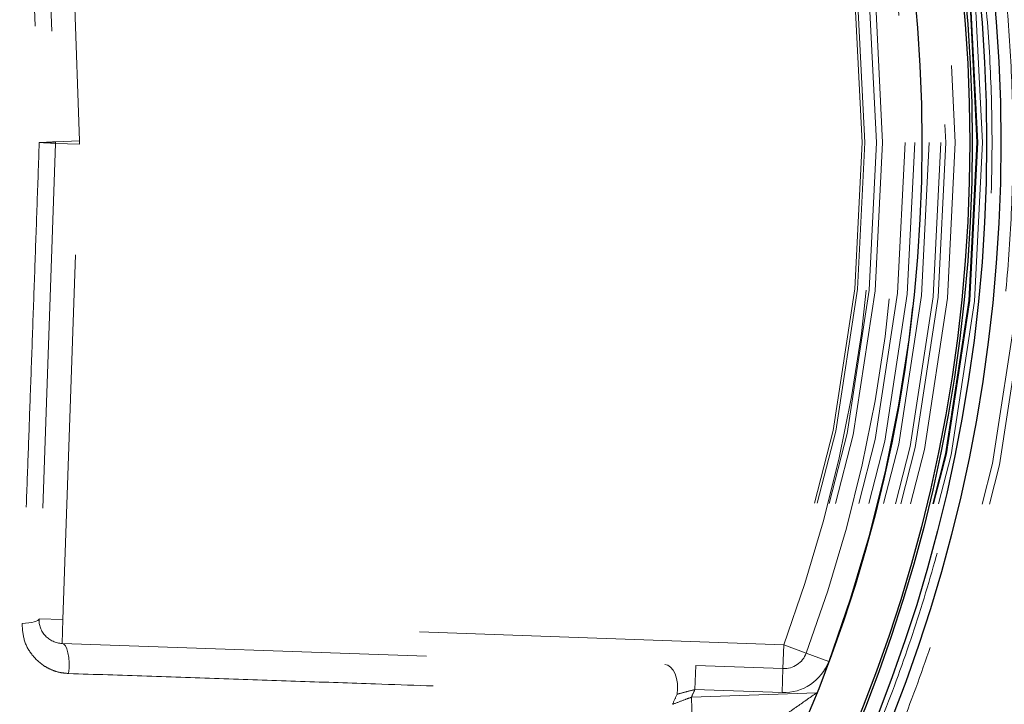
# Model space of a CAD drawing. Units: inches. Extents: x 0.3 to 7.9, y 0.2 to 11.3.
# Drawn here: x 2.7 to 3, y 4 to 4.1 of the extents above; entities that cross this region are included whole.
import ezdxf

# ---------------------------------------------------------------- set-up
doc = ezdxf.new("R2010")
doc.units = ezdxf.units.IN
doc.header["$MEASUREMENT"] = 0
doc.linetypes.add('HIDDEN', pattern=[0.07500000000000001, 0.05, -0.025])

msp = doc.modelspace()

# ---------------------------------------------------------------- linework, layer by layer
at = {"color": 7, "linetype": 'HIDDEN', "lineweight": 18}
for p, q in [((2.725102710679296, 4.24513061804408), (2.729650701952794, 4.114893188007661)), ((2.736208384544783, 4.115122187329856), (2.731660393271285, 4.245359617366275)), ((2.736208384544783, 4.115122187329856), (2.729650701952794, 4.114893188007661)), ((2.729650701952794, 4.114435189363271), (2.725102710679295, 3.984197759326852)), ((2.729650701952794, 4.114435189363271), (2.736208384544783, 4.114206190041076)), ((2.731660393271284, 3.983968760004657), (2.736208384544783, 4.114206190041076)), ((2.725102710679295, 3.984197759326852), (2.731660393271284, 3.983968760004657)), ((2.731431393949089, 3.977411077412669), (2.731660393271284, 3.983968760004657)), ((2.929328059558594, 3.977066052994267), (2.731660393271284, 3.983968760004657)), ((2.731431393949089, 3.977411077412669), (2.905156248086215, 3.971344471826359)), ((2.929328059558594, 3.977066052994267), (2.929099060236398, 3.970508370402278)), ((2.929328059558594, 3.977066052994267), (2.935478774430918, 3.974780369677137)), ((2.935478774430918, 3.974780369677137), (2.941629489303243, 3.972494686360008)), ((2.905156248086215, 3.971344471826359), (2.904927248764021, 3.96478678923437)), ((2.905156248086215, 3.971344471826359), (2.929099060236398, 3.970508370402278)), ((2.929099060236398, 3.970508370402278), (2.928870060914204, 3.963950687810289)), ((2.938312921980668, 3.963870171194078), (2.90400316491692, 3.962672048076338)), ((2.904927248764021, 3.96478678923437), (2.928870060914204, 3.963950687810289)), ((2.90400316491692, 3.962672048076338), (2.904232164239116, 3.956114365484349))]:
    msp.add_line(p, q, dxfattribs=at)
at = {"color": 7, "linetype": 'HIDDEN', "lineweight": 18, "flags": 128}
for points in [[(2.720447693376003, 3.982873067311351), (2.721414508867235, 3.982931257637044), (2.722309371043754, 3.983026948215648), (2.723109840898387, 3.983157739569749), (2.723795846347091, 3.983320352056728), (2.724350185544053, 3.983510708107035), (2.724758958224466, 3.983724034470788), (2.725011914258925, 3.983954981908815), (2.725102710679295, 3.984197759326852)], [(2.733217156562965, 3.969170275799857), (2.733333637308501, 3.970642390861624), (2.733340411446406, 3.972125367440357), (2.733237130275103, 3.973542868696966), (2.733029110236041, 3.974821928161928), (2.73272705924766, 3.975896705714797), (2.732346525510804, 3.976711876731915), (2.731907097158595, 3.977225479944536), (2.731431393949089, 3.977411077412669)], [(2.900038726531851, 3.963481380270129), (2.900186031727321, 3.96493878335788), (2.900144237754626, 3.966403472317178), (2.899915445834599, 3.967801808899359), (2.89951115863898, 3.96906349076733), (2.89895170198565, 3.9701250859941), (2.898265202944112, 3.970933222146709), (2.897486175727642, 3.97144726962214), (2.896653786467399, 3.971641384328662)]]:
    msp.add_lwpolyline(points, dxfattribs=at)
at = {"color": 7, "linetype": 'Continuous', "lineweight": 25}
for centre, radius in [((2.559055024244654, 4.245897784485992), 0.749278083461927), ((2.559055024244655, 4.114664188685467), 0.5248703366882341), ((2.559055024244655, 4.114664188685467), 0.5248489878502767), ((2.559055024244655, 4.114664188685467), 0.4986876640419955), ((2.559055024244655, 4.114664188685467), 0.4297900262467196), ((2.559055024244655, 4.114664188685467), 0.4258530183727038), ((2.559055024244655, 4.114664188685467), 0.4219160104986881), ((2.559055024244655, 4.114664188685467), 0.4212598425196852), ((2.559055024244655, 4.114664188685467), 0.4081364829396321)]:
    msp.add_circle(centre, radius, dxfattribs=at)
at = {"color": 7, "linetype": 'HIDDEN', "lineweight": 18}
for centre, radius in [((2.559055024244654, 4.225721784776902), 0.7139107611548554), ((2.559055024244654, 4.225721784776902), 0.6561679790026242), ((2.559055024244655, 4.114664188685467), 0.5148347808341898), ((2.559055024244655, 4.114664188685467), 0.5009392765781335), ((2.559055024244655, 4.114664188685467), 0.4790026246719163), ((2.559055024244655, 4.114664188685467), 0.4566929133858268), ((2.559055024244655, 4.114664188685467), 0.4529801340842363), ((2.559055024244655, 4.114664188685467), 0.4490767604960855), ((2.559055024244655, 4.114664188685467), 0.4383202099737531), ((2.559055024244655, 4.114664188685467), 0.4363744526390447), ((2.559055024244655, 4.114664188685467), 0.4247409486938851), ((2.559055024244655, 4.114664188685467), 0.4234379620054423), ((2.559055024244655, 4.114664188685467), 0.423228346456693), ((2.559055024244655, 4.114664188685467), 0.4172753453356854), ((2.559055024244655, 4.114664188685467), 0.4146981627296586), ((2.559055024244655, 4.114664188685467), 0.4133386273521107), ((2.559055024244655, 4.114664188685467), 0.410152186296183), ((2.559055024244655, 4.114664188685467), 0.4062154683126087), ((2.559055024244655, 4.114664188685467), 0.4035433070866143), ((2.559055024244655, 4.114664188685467), 0.3973718716755519), ((2.559055024244655, 4.114664188685467), 0.3956692913385833), ((2.559055024244655, 4.114664188685467), 0.3924689512647399), ((2.559055024244655, 4.114664188685467), 0.3917322834645671)]:
    msp.add_circle(centre, radius, dxfattribs=at)
at = {"color": 7, "linetype": 'Continuous', "lineweight": 25}
for centre, radius, start, end in [((2.559055024244654, 4.225721784776902), 0.7775590551181107, 273.628740563351, 86.3712594366499), ((2.559055024244654, 4.245897784485992), 0.6555391323563733, 309.5160976832787, 340.5766267606922)]:
    msp.add_arc(centre, radius, start, end, dxfattribs=at)
at = {"color": 7, "linetype": 'HIDDEN', "lineweight": 18}
for centre, radius, start, end in [((2.559055024244655, 4.114664188685467), 0.4081364829396328, 339.6142981751964, 20.38570182480437), ((2.559055024244655, 4.114664188685467), 0.3950131233595804, 339.6142981751964, 20.38570182480434), ((2.559055024244655, 4.114664188685467), 0.4015748031496065, 339.6142981751964, 20.38570182480437), ((2.723146496866637, 4.198248853942649), 0.08360904094216115, 271.3835663010237, 274.4617233044654), ((2.723146496866595, 4.031079523427152), 0.08360904094329248, 85.53827669556757, 88.6164336989676), ((2.723093019360805, 4.114664188685466), 0.006561679790026087, 358.0000000000027, 2.000000000005879), ((2.723093019360805, 4.114664188685466), 0.01312335958005259, 358.0000000000028, 2.000000000001936), ((2.559055024244654, 4.245897784485992), 0.6372363426276502, 309.5160976832788, 340.5766267606922), ((2.559055024244654, 4.245897784485992), 0.6414628529601235, 309.5160976832788, 340.5766267606922), ((2.731660393271284, 3.983968760004657), 0.006561679790026056, 178.0000000000019, 268.0000000000027), ((2.929328059558594, 3.977066052994267), 0.006561679790026087, 267.9999999999949, 339.6142981751951), ((2.929328059558594, 3.977066052994267), 0.01312335958005259, 267.9999999999989, 339.6142981751975), ((2.559055024244655, 4.114664188685467), 0.4081364829396328, 294.6309409774418, 338.3170909805753), ((2.559055024244655, 4.114664188685467), 0.3729961484865918, 335.626239160244, 336.0888168624992), ((2.559055024244655, 4.114664188685467), 0.3769493740016001, 336.2205990288506, 336.5713859214939)]:
    msp.add_arc(centre, radius, start, end, dxfattribs=at)
at = {"color": 7, "linetype": 'Continuous', "lineweight": 25}
for points, knots in [([(2.559055024244662, 3.51295815194006), (2.568903535492936, 3.513072597745824), (2.588598602860146, 3.513301466637537), (2.61835002415098, 3.515171070216385), (2.648330711395884, 3.518198937668531), (2.678652562897469, 3.522564220358654), (2.706925823934589, 3.527848097441159), (2.733081345510753, 3.533774377895427), (2.757154733496315, 3.540089997604222), (2.781199635766541, 3.547280483256023), (2.805181713054147, 3.555363901121367), (2.830163563648215, 3.564758839593605), (2.856026020155738, 3.575600869354663), (2.88272839902898, 3.588078307638625), (2.909041462823879, 3.601688915619314), (2.934919341064544, 3.61643374709927), (2.960327089686952, 3.632317375887996), (2.985152515867464, 3.649285407593459), (3.009366353028933, 3.667343794685688), (3.032854531780449, 3.686415234999248), (3.05557884643137, 3.706478874508604), (3.077469083800348, 3.727483404914776), (3.098473690913814, 3.749373674232686), (3.118537208173306, 3.772097896018352), (3.137608716923368, 3.79558602079384), (3.155667170602793, 3.819799996914843), (3.172635187799036, 3.844625344706001), (3.188518884716589, 3.870033139826206), (3.203263620103419, 3.895910911703535), (3.216874296583622, 3.922223916271803), (3.229351799473902, 3.948926530337248), (3.241083990979183, 3.97691219525908), (3.251964178887432, 4.006261526050245), (3.261769810968761, 4.03677539703587), (3.270167610471619, 4.06742642115056), (3.27714341512253, 4.097997866069938), (3.282712570377285, 4.128295418744757), (3.286938121577079, 4.15823539924882), (3.28987495764061, 4.187672747741567), (3.291612361037083, 4.216881747858279), (3.292189296122673, 4.246073315807457), (3.291598347405558, 4.275441133226678), (3.289796377000545, 4.305192546070893), (3.28674988979802, 4.33517340782591), (3.282389688743878, 4.365495322998437), (3.277104481007956, 4.393768584217207), (3.271178486483715, 4.419924105757406), (3.264862795852529, 4.44399749375194), (3.257672329611994, 4.468042396017631), (3.24958890649835, 4.492024473304722), (3.240193969484379, 4.517006323895868), (3.229351939276014, 4.542868780399757), (3.216874501115723, 4.569571159278799), (3.203263893095365, 4.595884223079815), (3.188519061626355, 4.621762101320237), (3.17263543283689, 4.647169849936474), (3.155667401134934, 4.671995276107454), (3.137609014045074, 4.696209113266974), (3.118537573737513, 4.719697292017331), (3.09847393422821, 4.742421606668245), (3.077469403814101, 4.76431184404326), (3.055579134489649, 4.785316451162966), (3.032854912699462, 4.805379968427312), (3.009366787919476, 4.824451477176556), (2.985152811802883, 4.842509930854221), (2.960327464014484, 4.85947794804713), (2.934919668900144, 4.875361644958442), (2.909041897020784, 4.890106380347373), (2.882728892451366, 4.903717056829526), (2.856026278387699, 4.916194559719968), (2.828040613478773, 4.92792675121786), (2.798691282694297, 4.938806939118711), (2.768177411715172, 4.948612571200499), (2.737526387595915, 4.957010370715895), (2.706954942652587, 4.963986175369512), (2.676657389948141, 4.969555330621624), (2.646717409437506, 4.973780881826672), (2.617280060956272, 4.976717717882162), (2.588071060862433, 4.978455121275426), (2.558879492916227, 4.979032056364151), (2.529511675503761, 4.978441107649222), (2.499760262647517, 4.976639137241847), (2.469779400884134, 4.973592650035624), (2.439457485697317, 4.969232448981494), (2.411184224472941, 4.963947241239385), (2.385028702936959, 4.958021246717997), (2.36095531494496, 4.95170555608566), (2.336910412686284, 4.944515089841587), (2.312928335402687, 4.936431666730617), (2.287946484819773, 4.927036729719817), (2.26208402832636, 4.916194699514939), (2.235381649437518, 4.903717261350673), (2.209068585625991, 4.890106653322947), (2.183190707385925, 4.875361821857315), (2.157782958768828, 4.859478193061656), (2.132957532605805, 4.8425101613591), (2.108743695444734, 4.824451774271463), (2.085255516706078, 4.805380333972422), (2.062531202062411, 4.785316694469542), (2.040640964689033, 4.764312164057123), (2.019636357570568, 4.742421894733657), (1.999572840309666, 4.719697672947119), (1.980501331562238, 4.69620954817225), (1.962442877884484, 4.67199557205377), (1.945474860688194, 4.64717022426282), (1.929591163771351, 4.621762429143829), (1.914846428385528, 4.595884657268448), (1.901235751908047, 4.569571652704059), (1.88875824901904, 4.542869038639122), (1.877026057517516, 4.514883373732493), (1.866145869610701, 4.485534042944369), (1.856340237529943, 4.455020171958937), (1.847942438014589, 4.424369147829582), (1.840966633360372, 4.393797702889074), (1.835397478110159, 4.363500150195658), (1.831171926906835, 4.333560169688839), (1.828235090847897, 4.304122821203009), (1.826497687452922, 4.274913821103554), (1.825920752366502, 4.245722253157437), (1.826511701083795, 4.2163544357453), (1.82831367148924, 4.186603022894876), (1.831360158692049, 4.156622161135329), (1.835720359746847, 4.12630024595298), (1.841005567488384, 4.098026984728456), (1.84693156201115, 4.071871463189712), (1.853247252642392, 4.047798075197578), (1.860437718884339, 4.023753172937341), (1.868521141996198, 3.999771095652662), (1.877916079008779, 3.974789245066412), (1.888758109215455, 3.948926788568947), (1.901235547376744, 3.922224409686609), (1.914846155398747, 3.895911345883298), (1.929590986866137, 3.870033467643704), (1.945474615660409, 3.844625719023391), (1.962442647364105, 3.819800292852257), (1.98050103445469, 3.795586455689716), (1.999572474761421, 3.77209827694527), (2.01963611426636, 3.749373962298927), (2.040640644675136, 3.727483724928648), (2.062530913994847, 3.706479117814288), (2.085255135779186, 3.686415600555392), (2.108743260551196, 3.66734409180868), (2.132957236671057, 3.649285638129963), (2.157782584461951, 3.632317620935383), (2.183190379582797, 3.616433924006978), (2.209068151461836, 3.601689188654118), (2.235381156033784, 3.588078512045393), (2.262083770099846, 3.575601009626065), (2.290069435021513, 3.563868816306686), (2.319418765811872, 3.552988635814063), (2.349932636805605, 3.543182975720387), (2.38058366094024, 3.53478527856107), (2.411155105815826, 3.52780909770588), (2.441452658658934, 3.522241310067854), (2.471392711463847, 3.518010830148527), (2.500830233726803, 3.515091920553531), (2.53003922572687, 3.513289231820078), (2.549382432661744, 3.513068519416549), (2.559055024244662, 3.51295815194006)], [0, 0, 0, 0, 0.006415691859646572, 0.01283011007426613, 0.01941281449001774, 0.02604253356583493, 0.03278174738763476, 0.03814559763305016, 0.04351111628650418, 0.04899278720766666, 0.05449264547800219, 0.05999534289625851, 0.06637751942876252, 0.07275722332816859, 0.07919187640952943, 0.08567227565546648, 0.09215546305098914, 0.09870753805814599, 0.1052569322559113, 0.1118287163012747, 0.118413087086729, 0.1250003793994629, 0.1315875244596093, 0.1381719443504531, 0.1447437289196538, 0.1512930742741175, 0.15784529575027, 0.1643283382175955, 0.1708087857936591, 0.1772434403834191, 0.1836230967073636, 0.1900054159114441, 0.1970077192032843, 0.2040085646150743, 0.2108791460939905, 0.2177058284952478, 0.2244309623517159, 0.2309421800655594, 0.2373990264704513, 0.2436987816178383, 0.2499999997586093, 0.2564155795394222, 0.262830067740451, 0.2694128144891755, 0.2760425335650214, 0.2827817473900572, 0.2881455976364958, 0.2935111162866922, 0.2989927872100405, 0.3044926454806697, 0.3099953428955202, 0.3163775194290641, 0.3227572233281249, 0.3291918764129454, 0.335672275660956, 0.342155463050266, 0.34870753805752, 0.3552569322552467, 0.3618287162985859, 0.3684130870830675, 0.3750003793987307, 0.3815875244633413, 0.3881719443526976, 0.3947437289231945, 0.4012930742797933, 0.407845295749544, 0.4143283382184029, 0.4208087857939516, 0.427243440384542, 0.4336230967094164, 0.4400054159107212, 0.4470077191947578, 0.4540085646113888, 0.4608791460894354, 0.467705828491724, 0.4744309623634893, 0.4809421800797443, 0.4873990264716427, 0.4936987816215843, 0.499999999757863, 0.5064155795387387, 0.5128300677397377, 0.5194128144963128, 0.5260425335700346, 0.5327817473985356, 0.5381455976479588, 0.54351111628864, 0.5489927872170693, 0.5544926454884322, 0.5599953428947855, 0.5663775194303294, 0.5727572233287231, 0.5791918764190805, 0.5856722756705245, 0.5921554630495567, 0.598707538066221, 0.605256932260803, 0.6118287162978472, 0.6184130870823288, 0.6250003793979919, 0.631587524461066, 0.6381719443509336, 0.6447437289192037, 0.6512930742741787, 0.6578452957487948, 0.6643283382170486, 0.6708087857928032, 0.6772434403805162, 0.683623096703747, 0.6900054159099599, 0.6970077191903028, 0.7040085646092524, 0.71087914609233, 0.717705828493638, 0.724430962359667, 0.7309421800753276, 0.7373990264709586, 0.7436987816209816, 0.7499999997571323, 0.7564155795379451, 0.762830067738974, 0.7694128144917572, 0.7760425335665088, 0.7827817473949389, 0.7881455976434364, 0.793511116287065, 0.7989927872133943, 0.8044926454844799, 0.809995342894047, 0.8163775194291015, 0.8227572233276574, 0.8291918764136943, 0.8356722756628173, 0.8421554630487982, 0.8487075380621649, 0.8552569322578529, 0.8618287162989653, 0.8684130870843733, 0.8750003793972525, 0.8815875244590791, 0.8881719443493618, 0.8947437289165185, 0.9012930742705223, 0.9078452957480502, 0.9143283382146397, 0.9208087857909505, 0.927243440382329, 0.9336230967068349, 0.9400054159092317, 0.9470077192021488, 0.954008564613267, 0.9608791460997373, 0.9677058284988481, 0.9744309623526514, 0.9809421800671011, 0.9873990744400125, 0.9936988935227299, 1, 1, 1, 1]), ([(3.184683133647945, 4.025292437782346), (3.181267065398368, 4.015990145592369), (3.174422750640934, 3.997352398608921), (3.162558957215381, 3.969968589045922), (3.149513388670914, 3.943008481499226), (3.13519444545052, 3.916593758840007), (3.119663022195864, 3.890793380286952), (3.102961469762574, 3.865706174539826), (3.085138783630833, 3.841402644672027), (3.066244387085442, 3.817952987570171), (3.046356455369948, 3.795430997272403), (3.025518802496747, 3.773917449922219), (3.003877366078836, 3.753368218770088), (2.988725082130777, 3.74053751936139), (2.981162420670204, 3.734133584729291)], [0, 0, 0, 0, 0.08265999497195561, 0.1656146722202929, 0.2488469303947178, 0.3324630724540374, 0.4161879529532251, 0.4999999995619601, 0.5838102952472934, 0.6675351798682378, 0.7511530687323895, 0.8343835881748201, 0.917339137832802, 1, 1, 1, 1])]:
    msp.add_open_spline(points, degree=3, knots=knots, dxfattribs=at)
at = {"color": 7, "linetype": 'HIDDEN', "lineweight": 18}
for points, knots in [([(2.559055024244651, 4.547735054827198), (2.566476738277658, 4.547624921084576), (2.581384291657788, 4.547403702018496), (2.603902282353636, 4.54559241685614), (2.626661454633683, 4.542639189194839), (2.649634861832392, 4.538373528285263), (2.672714173743074, 4.53278266077275), (2.695749385352265, 4.525834748660847), (2.717736873927264, 4.51783518131073), (2.738514862746635, 4.509001894031837), (2.75814832581522, 4.499464845878568), (2.777376425624747, 4.488895255276932), (2.796204582812516, 4.477257619550171), (2.814478344655766, 4.464629264242721), (2.832170693541827, 4.451003833997693), (2.849168464923661, 4.436460103192267), (2.865418873368251, 4.421027704869188), (2.880851096792876, 4.404777453919909), (2.895394965608353, 4.387779493471582), (2.909020238060557, 4.370087319217819), (2.921648710084206, 4.35181335741444), (2.933286207954797, 4.332985389133158), (2.943855891297265, 4.313757081857632), (2.953392829543252, 4.294123819008231), (2.962226158309465, 4.273345621430174), (2.970225785976528, 4.251358241574459), (2.97717330729348, 4.228322834169495), (2.982765571744406, 4.205243562316833), (2.987026147870642, 4.182270136630352), (2.989997551467643, 4.159511101280692), (2.991742970409619, 4.136993288804197), (2.992316529549266, 4.114663965346121), (2.991742968312023, 4.092334752048822), (2.989997469365643, 4.069816760636051), (2.987026106511566, 4.047057758435666), (2.982765436461401, 4.024084351050502), (2.97717320092762, 4.001005039189677), (2.97022566484653, 3.977969827572219), (2.962225997769831, 3.955982339005118), (2.953392734462679, 3.93520435018523), (2.943855680111276, 3.915570887117504), (2.933286091193502, 3.896342787305779), (2.921648455010493, 3.877514630115101), (2.909020099827496, 3.859240868270821), (2.895394669545077, 3.841548519382509), (2.88085093874945, 3.82455074800415), (2.865418540423933, 3.80830033955775), (2.849168289478555, 3.792868116135935), (2.832170329031021, 3.778324247321799), (2.814478154777484, 3.764698974871696), (2.796204192979569, 3.752070502849604), (2.777376224697174, 3.740433004977703), (2.758147917426462, 3.729863321637809), (2.738514654572216, 3.720326383389605), (2.717736456999698, 3.711493054624617), (2.695749077139143, 3.703493426955257), (2.672713669734545, 3.696545905637896), (2.649634397875161, 3.690953641184787), (2.626660972187433, 3.686693065059649), (2.603901936833771, 3.683721661461854), (2.581384124358692, 3.68197624251958), (2.559054800893986, 3.681402683381067), (2.536725587597617, 3.681976244618039), (2.514207596180252, 3.683721743566993), (2.491448593987418, 3.686693106419275), (2.468475186605529, 3.69095377647053), (2.445395874751226, 3.696546012002405), (2.422360663133113, 3.703493548082188), (2.400373174566999, 3.711493215159284), (2.379595185745434, 3.720326478467357), (2.359961722677813, 3.729863532818307), (2.340733622864924, 3.740433121735982), (2.321905465673962, 3.752070757919916), (2.303631703829571, 3.764699113103244), (2.285939354938404, 3.778324543387879), (2.268941583559933, 3.792868274182329), (2.252691175111774, 3.808300672511373), (2.23725895169339, 3.824550923454966), (2.222715082876521, 3.841548883904574), (2.209089810428176, 3.859241058154869), (2.19646133840602, 3.877515019954632), (2.184823840537311, 3.896342988234974), (2.17425415719616, 3.915571295505178), (2.164717218947775, 3.935204558357679), (2.155883890183098, 3.955982755932557), (2.147884262514758, 3.977970135791884), (2.14093674119723, 4.001005543194245), (2.135344476745848, 4.02408481505018), (2.131083900618827, 4.047058240737779), (2.128112497021609, 4.069817276090139), (2.126367078079775, 4.092335088566918), (2.125793518940037, 4.114664412025155), (2.126367080177288, 4.136993625323242), (2.128112579124065, 4.159511616737849), (2.131083941977295, 4.182270618937281), (2.135344612028895, 4.205244026320395), (2.140936847562536, 4.228323338180813), (2.147884383641049, 4.251358549800219), (2.155884050720532, 4.273346038368804), (2.164717314029142, 4.294124027186342), (2.174254368378074, 4.313757490253765), (2.184823957294026, 4.332985590064697), (2.196461593478535, 4.351813747255277), (2.209089948662906, 4.370087509100133), (2.22271537894489, 4.387779857989297), (2.23725910973955, 4.404777629367458), (2.252691508063545, 4.421028037812019), (2.268941759009673, 4.436460261230019), (2.285939719457136, 4.451004130054995), (2.303631893711259, 4.464629402476073), (2.321905855516114, 4.477257874622201), (2.340733823798179, 4.488895372037636), (2.359962131069282, 4.499465057062618), (2.379595393917807, 4.509001989118577), (2.40037359149718, 4.517835341825729), (2.42236097135548, 4.525834869886309), (2.44539637877995, 4.532782766775007), (2.468475650581987, 4.538373664867194), (2.491449076450764, 4.542639225753712), (2.514207941704985, 4.545592472437737), (2.536725754896786, 4.547403622051835), (2.551633193978792, 4.547624892789876), (2.559055024244651, 4.547735054827198)], [0, 0, 0, 0, 0.008182542545504504, 0.01643578413824419, 0.02489248558077087, 0.03347867707268089, 0.04218653887469648, 0.0510639083820922, 0.05999449801101171, 0.06797169987798649, 0.07594865017430527, 0.08405189052079053, 0.09215487532556749, 0.1003443753157032, 0.1085336170480728, 0.1167669385337484, 0.125000000379011, 0.1332333218673175, 0.1414663837090144, 0.1496558837000471, 0.1578451254287824, 0.1659483657719595, 0.1740513505756769, 0.1820285524409439, 0.1900055027332355, 0.1989363338053223, 0.2078135839494094, 0.2165215272306587, 0.2251077202820684, 0.2335643396248403, 0.2418175164906261, 0.250000000373899, 0.2581827308437518, 0.2664357841386755, 0.2748924855814948, 0.2834786770775601, 0.2921865388776237, 0.3010639083832641, 0.3099944980109941, 0.3179716998749424, 0.325948650174305, 0.3340518905207125, 0.342154875325557, 0.3503443753191898, 0.3585336170480822, 0.3667669385385146, 0.3750000003790037, 0.3832333218688355, 0.3914663837090151, 0.3996558836982448, 0.4078451254287663, 0.4159483657660369, 0.4240513505756666, 0.4320285524348842, 0.4400055027332193, 0.4489363337991515, 0.4578135839492379, 0.466521527230378, 0.4751077202836479, 0.4835643396257862, 0.491817516494875, 0.5000000003739018, 0.5081827308519989, 0.5164357841418538, 0.5248924855867935, 0.5334786770772957, 0.5421865388774608, 0.5510639083811325, 0.5599944980109859, 0.5679716998738773, 0.5759486501742922, 0.5840518905203901, 0.5921548753255509, 0.6003443753199692, 0.608533617048072, 0.616766938542518, 0.6250000003790062, 0.6332333218728864, 0.641466383709005, 0.6496558837019817, 0.6578451254287679, 0.6659483657677211, 0.6740513505756516, 0.6820285524351067, 0.6900055027332167, 0.6989363338013802, 0.7078135839478402, 0.716521527228055, 0.7251077202817492, 0.7335643396246431, 0.7418175164909918, 0.750000000373885, 0.758182730843738, 0.7664357841399024, 0.7748924855835484, 0.7834786770763605, 0.7921865388768966, 0.8010639083849317, 0.8099944980109914, 0.817971699876716, 0.8259486501742781, 0.8340518905192653, 0.8421548753255467, 0.8503443753199124, 0.8585336170480606, 0.8667669385389358, 0.8750000003789926, 0.8832333218656419, 0.8914663837089837, 0.8996558836996199, 0.907845125428767, 0.9159483657728762, 0.92405135057565, 0.9320285524360414, 0.9400055027332055, 0.9489363338059996, 0.957813583952614, 0.9665215272360115, 0.9751077202829902, 0.9835643396253834, 0.9918173281851654, 1, 1, 1, 1]), ([(2.559055024244651, 4.542019821626312), (2.566378909435726, 4.541911113209949), (2.581089614394143, 4.541692762239407), (2.603310258991348, 4.539905515248225), (2.625768773633068, 4.53699124241469), (2.648439019483802, 4.532781974765467), (2.671213714031337, 4.527264859514879), (2.693945124636684, 4.520408654073313), (2.71564233647688, 4.512514695989107), (2.736146325705442, 4.503797916543815), (2.755520487196847, 4.494386844081993), (2.774495040002004, 4.48395664649258), (2.793074534470093, 4.47247272996306), (2.811107336251377, 4.460010914903363), (2.828566025853476, 4.446565456147672), (2.845339665584424, 4.432213521746569), (2.86137546104214, 4.416984958428032), (2.876604199265781, 4.400949005471476), (2.890955995635763, 4.38417555481254), (2.904401612251878, 4.366716690575681), (2.916863310350127, 4.348684088756419), (2.928347365644231, 4.330104405377644), (2.938777467146937, 4.311130060032585), (2.948188661821982, 4.29175569832053), (2.95690535218568, 4.271251917848618), (2.964799447975044, 4.249554597296609), (2.971655297564565, 4.226823382492313), (2.977173732212902, 4.204048647892173), (2.981378174850373, 4.181378420529459), (2.984310324379071, 4.158919768948), (2.986032788517587, 4.136698946127349), (2.986598780484461, 4.114664412025725), (2.986032790615563, 4.092629767765786), (2.984310406482248, 4.070409123886908), (2.981378216208253, 4.047950439154695), (2.977173867499776, 4.025280193485744), (2.971655403930046, 4.002505498881805), (2.964799569099874, 3.97977408829252), (2.95690551272388, 3.958076876453214), (2.948188756903388, 3.937572887229559), (2.93877767833445, 3.918198725737021), (2.928347482406099, 3.899224172926556), (2.916863565426403, 3.880644678459663), (2.904401750486494, 3.862611876680345), (2.890956291705486, 3.845153187083002), (2.876604357313375, 3.828379547351573), (2.861375793995187, 3.812343751896675), (2.845339841034218, 3.797115013666406), (2.828566390373785, 3.782763217296326), (2.811107526134394, 3.769317600677154), (2.793074924316222, 3.756855902580285), (2.774495240937708, 3.745371847287828), (2.755520895595333, 3.734941745784998), (2.736146533882208, 3.725530551108136), (2.715642753411069, 3.71681386074576), (2.693945432860137, 3.708919764957777), (2.671214218062395, 3.702063915367601), (2.648439483458513, 3.696545480720399), (2.625769256091706, 3.692341038077991), (2.60331060449474, 3.689408888548058), (2.581089781675908, 3.687686424413985), (2.559055247575908, 3.687120432445144), (2.537020603324567, 3.687686422315665), (2.514799959444473, 3.68940880644755), (2.492341274710165, 3.692340996721133), (2.469671029041422, 3.696545345432441), (2.446896334438186, 3.702063809001128), (2.424164923850202, 3.708919643829912), (2.402467712008502, 3.716813700207905), (2.381963722785108, 3.725530456028264), (2.362589561290771, 3.734941534598442), (2.343615008484097, 3.745371730525512), (2.325035514012081, 3.756855647508321), (2.307002712233792, 3.769317462446011), (2.289544022632814, 3.782762921232247), (2.272770382907272, 3.797114855621897), (2.256734587450446, 3.812343418940064), (2.241505849224489, 3.828379371896842), (2.227154052855548, 3.845152822556046), (2.213708436238251, 3.862611686795042), (2.201246738142048, 3.880644288609853), (2.189762682847963, 3.899223971989363), (2.179332581346173, 3.918198317331107), (2.169921386667957, 3.937572679047015), (2.161204696305649, 3.958076459517319), (2.153310600516214, 3.979773780070907), (2.146454750925923, 4.002504994871892), (2.140936316277, 4.025279729477541), (2.136731873637753, 4.047949956843802), (2.13379972410776, 4.070408608433686), (2.132077259973086, 4.092629431251193), (2.131511268004536, 4.114663965350501), (2.132077257873907, 4.136698609605802), (2.133799642007263, 4.158919253486012), (2.136731832280806, 4.181377938218667), (2.140936180990593, 4.20404818388666), (2.146454644559764, 4.226822878489453), (2.15331047938865, 4.249554289078974), (2.161204535767573, 4.271251500922622), (2.169921291587671, 4.291755490146278), (2.179332370159524, 4.311129651642918), (2.18976256608611, 4.330104204448433), (2.201246483067032, 4.348683698917736), (2.213708298004514, 4.366716500692719), (2.227153756787939, 4.384175190292959), (2.241505691178161, 4.4009488300223), (2.256734254501962, 4.416984625482423), (2.272770207460153, 4.432213363707812), (2.289543658122756, 4.446565160087689), (2.307002522357791, 4.460010776667935), (2.325035124173978, 4.472472474887192), (2.343614807550293, 4.483956529729963), (2.362589152892316, 4.494386632895285), (2.381963514606939, 4.503797821456781), (2.402467295074171, 4.512514535472873), (2.424164615631531, 4.520408532846294), (2.446895830419031, 4.527264753511713), (2.469670565076386, 4.532781838182397), (2.492340792257918, 4.536991205855716), (2.514799613928118, 4.539905459666625), (2.537020436029911, 4.541692842205993), (2.551731255286774, 4.541911141504629), (2.559055024244651, 4.542019821626312)], [0, 0, 0, 0, 0.00818267267980873, 0.01643565954729336, 0.02489227834087229, 0.03347847139782661, 0.04218641522607024, 0.05106366457404289, 0.05999449726181702, 0.06797144587421702, 0.07594864941933015, 0.08405163250920243, 0.0921548745661839, 0.100344114566535, 0.108533616285955, 0.1167666763943961, 0.1249999996159422, 0.133233059718797, 0.1414663829468719, 0.1496556229469816, 0.1578451246694123, 0.1659481077684359, 0.1740513498207089, 0.1820282984388549, 0.1900055019840383, 0.1989360900017823, 0.2078134603040811, 0.2165213215612975, 0.2251075130386503, 0.2335642150317751, 0.2418172674995877, 0.2499999996211117, 0.2581824818573235, 0.2664356595458306, 0.2748922783384434, 0.2834784713992581, 0.2921864152269264, 0.3010636645784086, 0.3099944972618047, 0.3179714458688552, 0.3259486494193077, 0.334051632509871, 0.3421548745661872, 0.3503441145662802, 0.3585336162859296, 0.3667666763851958, 0.374999999615922, 0.383233059714408, 0.3914663829468596, 0.3996556229481406, 0.407845124669407, 0.4159481077664904, 0.4240513498206887, 0.4320282984363176, 0.4400055019840311, 0.4489360900003458, 0.4578134602999654, 0.4665213215544478, 0.4751075130410124, 0.4835642150331915, 0.4918172675099554, 0.4999999996211108, 0.5081824818570311, 0.5164356595466053, 0.5248922783397381, 0.5334784714011443, 0.5421864152280561, 0.5510636645787342, 0.5599944972618046, 0.5679714458732608, 0.5759486494193086, 0.5840516325122831, 0.5921548745661819, 0.6003441145730248, 0.6085336162859422, 0.6167666763919406, 0.6249999996159166, 0.6332330597160029, 0.6414663829468584, 0.6496556229462569, 0.6578451246693923, 0.6659481077630065, 0.674051349820683, 0.6820282984351079, 0.6900055019840224, 0.6989360899994557, 0.7078134603020768, 0.7165213215579697, 0.7251075130424528, 0.733564215034053, 0.7418172675057034, 0.7499999996211, 0.7581824818571217, 0.7664356595467318, 0.7748922783399528, 0.7834784713994504, 0.7921864152270363, 0.8010636645785787, 0.8099944972617967, 0.8179714458746394, 0.8259486494193042, 0.8340516325154009, 0.8421548745661785, 0.8503441145693054, 0.8585336162859197, 0.8667666763893893, 0.8749999996159163, 0.883233059722452, 0.89146638294686, 0.8996556229506679, 0.9078451246693868, 0.915948107765255, 0.9240513498206787, 0.9320282984355002, 0.9400055019840123, 0.9489360899971533, 0.9578134603024593, 0.9665213215586124, 0.9751075130416484, 0.9835642150335663, 0.9918174583186887, 1, 1, 1, 1]), ([(2.720447693376004, 4.246455310059582), (2.720822886657085, 4.236103903705785), (2.721386306267144, 4.220559421366928), (2.722145077426636, 4.199585768252588), (2.722751124718187, 4.182782492870296), (2.723392570028891, 4.164909982179829), (2.724027071085413, 4.147087136454276), (2.724618684735114, 4.130328006778576), (2.724983018477294, 4.119887155058234), (2.725165273999626, 4.114664188685466)], [0, 0, 0, 0, 0.2393371532046918, 0.3594074103426895, 0.4794767809784156, 0.6219420761977418, 0.7645989441933624, 0.8822421933072118, 1, 1, 1, 1]), ([(2.725165273999626, 4.114664188685466), (2.724964266948058, 4.108905829959645), (2.724562252360359, 4.097389098626466), (2.723951075321154, 4.080099078593249), (2.723335122949639, 4.062817000824591), (2.722731624993758, 4.046005006700786), (2.722143546353899, 4.029700455075076), (2.721384797094291, 4.00872720045128), (2.72082182677025, 3.993195184701535), (2.720447693376003, 3.982873067311351)], [0, 0, 0, 0, 0.1298265012648787, 0.2596533154993608, 0.3900877928261706, 0.5205233159023578, 0.6408775479965121, 0.7613378606642249, 1, 1, 1, 1]), ([(2.733217156562965, 3.969170275799857), (2.732449307350665, 3.969235251295951), (2.730860191925094, 3.96936972244142), (2.728578019364899, 3.970106249141752), (2.725768990452955, 3.971567087193728), (2.722960813696912, 3.974210992691333), (2.720752265313708, 3.978271358725674), (2.720549321812229, 3.981337586232399), (2.720447693376003, 3.982873067311351)], [0, 0, 0, 0, 0.1104214962945024, 0.2285246898287145, 0.3466506396825857, 0.5726461164520947, 0.7859931134382024, 1, 1, 1, 1]), ([(2.733217156562965, 3.969170275799857), (2.740385088233365, 3.968928404347968), (2.754721002449023, 3.968444659727492), (2.775901434426458, 3.967726711015103), (2.796825244086901, 3.967015413323931), (2.820003553203842, 3.966225228391974), (2.845502987702946, 3.965353411888806), (2.873143128369744, 3.964405907615876), (2.891066839363356, 3.963789785942322), (2.900038726531851, 3.963481380270129)], [0, 0, 0, 0, 0.1214044375392098, 0.2428097367542579, 0.3648022530108292, 0.4867952738094998, 0.6541302186123623, 0.826871530415304, 1, 1, 1, 1]), ([(2.900038726531851, 3.963481380270129), (2.90070881368061, 3.963662895684514), (2.902242991664552, 3.964078478870986), (2.903960116997795, 3.964531586611301), (2.904927248764021, 3.96478678923437)], [0, 0, 0, 0, 0.4367727576416361, 1, 1, 1, 1]), ([(2.928366291021061, 3.956957147762586), (2.928404075742972, 3.956983050007142), (2.928487958672475, 3.957040553570599), (2.9292505381411, 3.957563868750905), (2.930915008878706, 3.958709317166501), (2.933290586093138, 3.96035397524973), (2.935921735500449, 3.962189614695834), (2.937506760488038, 3.963302367817124), (2.9383076367587, 3.963866448655966), (2.938312921980668, 3.963870171194078)], [0, 0, 0, 0, 0.08408960533131, 0.18668080852233, 0.3415890024844455, 0.6119514730551578, 0.803315488885195, 0.9987020201035078, 1, 1, 1, 1]), ([(2.898807051942163, 3.960733404040993), (2.898917070208807, 3.960774937020803), (2.899952253972476, 3.96116572909259), (2.9017041393101, 3.96182259702047), (2.903375515238218, 3.96244014214162), (2.90400316491692, 3.962672048076338)], [0, 0, 0, 0, 0.06912708261122293, 0.6504304760630261, 1, 1, 1, 1])]:
    msp.add_open_spline(points, degree=3, knots=knots, dxfattribs=at)
msp.add_open_spline([(3.158261084692939, 4.035729931220039), (3.154959481703337, 4.026697858006062), (3.148356275724131, 4.008633711578108), (3.13690416613546, 3.982143278943272), (3.12434846307599, 3.956165954335849), (3.1106025086512, 3.930794829207736), (3.095724855067492, 3.906071643282063), (3.07973801573535, 3.882050373526176), (3.062677534791656, 3.858779352437993), (3.044576577921585, 3.836308574550698), (3.025478091281988, 3.814677738658578), (3.005401139280637, 3.793956178113762), (2.984462932290981, 3.774094523518284), (2.969770237552534, 3.76168322073827), (2.96242389018331, 3.755477569348264)], degree=3, dxfattribs=at)
at = {"color": 7, "linetype": 'Continuous', "lineweight": 25}
msp.add_open_spline([(3.175532316007546, 4.029672152689002), (3.172135549179147, 4.020379743280141), (3.165342015522348, 4.001794924462417), (3.153559815758024, 3.974540944160325), (3.140642213068074, 3.947814861468089), (3.126500051771923, 3.921712451061468), (3.111193571757002, 3.896276655749572), (3.094745935349664, 3.871563008306261), (3.077193711194133, 3.847621234342447), (3.058571020927566, 3.824502769410031), (3.038922048566471, 3.802248456562518), (3.01826640802207, 3.780929627583699), (2.996724688084029, 3.760495490075494), (2.981608498080409, 3.747726449790174), (2.9740504030786, 3.741341929647514)], degree=3, dxfattribs=at)

doc.saveas('drawing.dxf')
